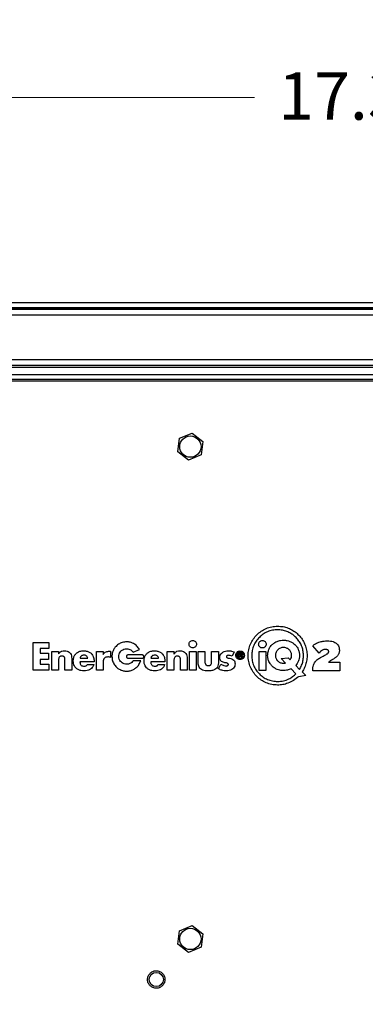
# Model space of a CAD drawing. Units: inches. Extents: x 0 to 21.8, y 0 to 16.9.
# Drawn here: x 8.8 to 9.7, y 11.4 to 14 of the extents above; entities that cross this region are included whole.
import ezdxf

# ---------------------------------------------------------------- set-up
doc = ezdxf.new("R2010")
doc.units = ezdxf.units.IN
doc.header["$MEASUREMENT"] = 0
doc.styles.add('SLDTEXTSTYLE0', font='GOTHIC.TTF', dxfattribs={"width": 0.913})
doc.dimstyles.new('SLDDIMSTYLE0', dxfattribs={"dimtxt": 0.125, "dimasz": 0.13, "dimexe": 0, "dimexo": 0.0625, "dimgap": 0.03125, "dimtad": 0, "dimtih": 1, "dimtoh": 1, "dimlfac": 5, "dimrnd": 1e-09, "dimzin": 12, "dimdsep": 46, "dimtxsty": 'SLDTEXTSTYLE0', "dimsah": 1, "dimcen": 0.09, "dimadec": 0, "dimazin": 3, "dimtfac": 1, "dimtofl": 0, "dimtmove": 0, "dimatfit": 3, "dimfxl": 1, "dimfrac": 2, "dimtolj": 1, "dimtzin": 12, "dimarcsym": 0})
doc.dimstyles.new('SLDDIMSTYLE2', dxfattribs={"dimtxt": 0.125, "dimasz": 0.13, "dimexe": 0, "dimexo": 0.0625, "dimgap": 0.03125, "dimtad": 0, "dimtih": 1, "dimtoh": 1, "dimdec": 3, "dimlfac": 5, "dimrnd": 1e-09, "dimzin": 4, "dimdsep": 46, "dimtxsty": 'SLDTEXTSTYLE0', "dimblk1": 'NONE', "dimblk2": 'NONE', "dimsah": 1, "dimcen": 0, "dimadec": 0, "dimazin": 1, "dimtfac": 1, "dimtdec": 3, "dimtofl": 0, "dimtmove": 0, "dimatfit": 3, "dimldrblk": 'NONE', "dimfxl": 1, "dimfrac": 2, "dimtolj": 1, "dimtzin": 12, "dimarcsym": 0})

# ---------------------------------------------------------------- blocks, each defined once
blk = doc.blocks.new('_D')
at = {"color": 7, "linetype": 'Continuous', "lineweight": 0}
for p, q in [((7.9353, 12.3576), (7.9353, 14.3092)), ((11.5977, 12.3576), (11.5977, 14.3092)), ((7.9353, 14.1842), (9.1437, 14.1842)), ((11.5977, 14.1842), (10.262, 14.1842))]:
    blk.add_line(p, q, dxfattribs=at)
at = {"color": 7, "linetype": 'Continuous', "lineweight": 18}
for points in [[(7.9353, 14.1842), (8.0653, 14.1642), (8.0653, 14.2042)], [(11.5977, 14.1842), (11.4677, 14.2042), (11.4677, 14.1642)]]:
    blk.add_solid(points, dxfattribs=at)
at = {"color": 7, "linetype": 'Continuous', "lineweight": 18, "char_height": 0.125, "attachment_point": 1, "style": 'SLDTEXTSTYLE0'}
for s, insert in [('18.31', (9.2062, 14.2508)), (' (MTG.)', (9.6201, 14.2508))]:
    blk.add_mtext(s, dxfattribs=dict(at, insert=insert))
blk = doc.blocks.new('_D_1')
at = {"color": 7, "linetype": 'Continuous', "lineweight": 0}
for p, q in [((7.829, 13.2306), (7.829, 14.694)), ((11.704, 13.2306), (11.704, 14.694)), ((7.829, 14.569), (9.4334, 14.569)), ((11.704, 14.569), (9.9723, 14.569))]:
    blk.add_line(p, q, dxfattribs=at)
at = {"color": 7, "linetype": 'Continuous', "lineweight": 18}
for points in [[(7.829, 14.569), (7.959, 14.549), (7.959, 14.589)], [(11.704, 14.569), (11.574, 14.589), (11.574, 14.549)]]:
    blk.add_solid(points, dxfattribs=at)
at = {"color": 7, "linetype": 'Continuous', "lineweight": 18, "insert": (9.4959, 14.6355), "char_height": 0.125, "attachment_point": 1, "style": 'SLDTEXTSTYLE0'}
blk.add_mtext('19.38', dxfattribs=at)
blk = doc.blocks.new('_D_2')
at = {"color": 7, "linetype": 'Continuous', "lineweight": 0}
for p, q in [((8.028, 13.1699), (8.028, 13.8963)), ((11.505, 13.2149), (11.505, 13.8963)), ((8.028, 13.7713), (9.4333, 13.7713)), ((11.505, 13.7713), (9.9722, 13.7713))]:
    blk.add_line(p, q, dxfattribs=at)
at = {"color": 7, "linetype": 'Continuous', "lineweight": 18}
for points in [[(8.028, 13.7713), (8.158, 13.7513), (8.158, 13.7913)], [(11.505, 13.7713), (11.375, 13.7913), (11.375, 13.7513)]]:
    blk.add_solid(points, dxfattribs=at)
at = {"color": 7, "linetype": 'Continuous', "lineweight": 18, "insert": (9.4958, 13.8378), "char_height": 0.125, "attachment_point": 1, "style": 'SLDTEXTSTYLE0'}
blk.add_mtext('17.39', dxfattribs=at)
blk = doc.blocks.new('_D_5')
at = {"color": 7, "linetype": 'Continuous', "lineweight": 0}
blk.add_line((11.8565, 12.5941), (12.1065, 12.5941), dxfattribs=at)
at = {"color": 7, "linetype": 'Continuous', "lineweight": 18, "char_height": 0.125, "attachment_point": 1, "style": 'SLDTEXTSTYLE0'}
for s, insert in [('2x', (12.169, 12.6625)), ('%%c', (12.3414, 12.6606)), ('.750', (12.5208, 12.6606))]:
    blk.add_mtext(s, dxfattribs=dict(at, insert=insert))
blk = doc.blocks.new('_None')

msp = doc.modelspace()

# ---------------------------------------------------------------- linework, layer by layer
at = {"color": 7, "linetype": 'Continuous', "lineweight": 25}
for p, q in [((8.04393, 13.21237), (11.48901, 13.21237)), ((8.11837, 13.23037), (11.41837, 13.23037)), ((11.41837, 13.21572), (8.11837, 13.21572)), ((11.41837, 13.21239), (8.11837, 13.21239)), ((11.49301, 13.19641), (8.03993, 13.19641)), ((8.18797, 13.07941), (11.34497, 13.07941)), ((11.34497, 13.06345), (8.18797, 13.06345)), ((8.40697, 13.05945), (11.23497, 13.05945)), ((11.28099, 13.03893), (8.22895, 13.03893)), ((11.28099, 13.02697), (8.22895, 13.02697)), ((8.20895, 13.02297), (11.28099, 13.02297)), ((9.23087, 12.83573), (9.23556, 12.87145)), ((9.23556, 12.87145), (9.26883, 12.88525)), ((9.26883, 12.88525), (9.29742, 12.86333)), ((9.29742, 12.86333), (9.29274, 12.82761)), ((9.25946, 12.81381), (9.23087, 12.83573)), ((9.29274, 12.82761), (9.25946, 12.81381)), ((8.84895, 12.33223), (8.89074, 12.33223)), ((8.84895, 12.25893), (8.84895, 12.33223)), ((8.89074, 12.33223), (8.89074, 12.3161)), ((9.60405, 12.30446), (9.58768, 12.32371)), ((8.86803, 12.3161), (8.86803, 12.30384)), ((8.89074, 12.3161), (8.86803, 12.3161)), ((8.86803, 12.30384), (8.88956, 12.30384)), ((8.88956, 12.30384), (8.88956, 12.2877)), ((8.89824, 12.3088), (8.91596, 12.3088)), ((8.89824, 12.25893), (8.89824, 12.3088)), ((8.91596, 12.3088), (8.91596, 12.30238)), ((8.91596, 12.30238), (8.91616, 12.30238)), ((9.01623, 12.3088), (9.03396, 12.3088)), ((9.01623, 12.25893), (9.01623, 12.3088)), ((9.03396, 12.3088), (9.03396, 12.30064)), ((9.03396, 12.30064), (9.03415, 12.30064)), ((9.05033, 12.30948), (9.05373, 12.30948)), ((9.05373, 12.30948), (9.05373, 12.29248)), ((9.10043, 12.30045), (9.13608, 12.30045)), ((9.11293, 12.30677), (9.13, 12.31378)), ((9.20305, 12.3088), (9.22078, 12.3088)), ((9.20305, 12.25893), (9.20305, 12.3088)), ((9.22078, 12.3088), (9.22078, 12.30238)), ((9.22078, 12.30238), (9.22097, 12.30238)), ((9.2616, 12.25893), (9.2616, 12.3088)), ((9.2616, 12.3088), (9.27933, 12.3088)), ((9.27933, 12.3088), (9.27933, 12.25893)), ((9.28489, 12.3088), (9.30262, 12.3088)), ((9.28489, 12.27877), (9.28489, 12.3088)), ((9.30262, 12.3088), (9.30262, 12.28217)), ((9.32035, 12.3088), (9.33808, 12.3088)), ((9.32035, 12.28217), (9.32035, 12.3088)), ((9.33808, 12.3088), (9.33808, 12.27877)), ((9.38015, 12.30759), (9.37441, 12.29622)), ((9.39077, 12.30471), (9.39655, 12.30471)), ((9.39077, 12.29283), (9.39077, 12.30471)), ((9.39343, 12.30263), (9.39343, 12.29964)), ((9.396, 12.30263), (9.39343, 12.30263)), ((9.39343, 12.29964), (9.39662, 12.29964)), ((9.39343, 12.29784), (9.39343, 12.29283)), ((9.39529, 12.29784), (9.39343, 12.29784)), ((9.39794, 12.29283), (9.39529, 12.29784)), ((9.39794, 12.29784), (9.40083, 12.29283)), ((9.44544, 12.25863), (9.44544, 12.30863)), ((9.44544, 12.30863), (9.46321, 12.30863)), ((9.46321, 12.30863), (9.46321, 12.25863)), ((8.86803, 12.2877), (8.86803, 12.27507)), ((8.88956, 12.2877), (8.86803, 12.2877)), ((8.86803, 12.27507), (8.89074, 12.27507)), ((8.89074, 12.27507), (8.89074, 12.25893)), ((8.91596, 12.2848), (8.91596, 12.25893)), ((8.93322, 12.25893), (8.93322, 12.28323)), ((8.95094, 12.28975), (8.95094, 12.25893)), ((9.01008, 12.2809), (8.97277, 12.2809)), ((8.97306, 12.29111), (8.99362, 12.29111)), ((8.99236, 12.2744), (9.0094, 12.2744)), ((9.01008, 12.28275), (9.01008, 12.2809)), ((9.03396, 12.27906), (9.03396, 12.25893)), ((9.09604, 12.29453), (9.09604, 12.29607)), ((9.13608, 12.29014), (9.10043, 12.29014)), ((9.13299, 12.28398), (9.11303, 12.28398)), ((9.14047, 12.29607), (9.14047, 12.29453)), ((9.19692, 12.2809), (9.15959, 12.2809)), ((9.1599, 12.29111), (9.18044, 12.29111)), ((9.17917, 12.2744), (9.19623, 12.2744)), ((9.19692, 12.28275), (9.19692, 12.2809)), ((9.22078, 12.2848), (9.22078, 12.25893)), ((9.23803, 12.25893), (9.23803, 12.28323)), ((9.25576, 12.28975), (9.25576, 12.25893)), ((9.33864, 12.26264), (9.34486, 12.2751)), ((9.39343, 12.29283), (9.39077, 12.29283)), ((9.40083, 12.29283), (9.39794, 12.29283)), ((9.50395, 12.28989), (9.52256, 12.2922)), ((9.51522, 12.27802), (9.50395, 12.28989)), ((9.52256, 12.2922), (9.52779, 12.28667)), ((9.54207, 12.27179), (9.55224, 12.26149)), ((9.62891, 12.28057), (9.65895, 12.28057)), ((9.65895, 12.28057), (9.65895, 12.25735)), ((8.89074, 12.25893), (8.84895, 12.25893)), ((8.91596, 12.25893), (8.89824, 12.25893)), ((8.95094, 12.25893), (8.93322, 12.25893)), ((9.03396, 12.25893), (9.01623, 12.25893)), ((9.22078, 12.25893), (9.20305, 12.25893)), ((9.25576, 12.25893), (9.23803, 12.25893)), ((9.27933, 12.25893), (9.2616, 12.25893)), ((9.46321, 12.25863), (9.44544, 12.25863)), ((9.54288, 12.2497), (9.5299, 12.26263)), ((9.55909, 12.25456), (9.56873, 12.24481)), ((9.65895, 12.25735), (9.58698, 12.25735)), ((9.55063, 12.24199), (9.54963, 12.24299)), ((9.56873, 12.24481), (9.55063, 12.24199)), ((9.23087, 11.53573), (9.23556, 11.57145)), ((9.23556, 11.57145), (9.26883, 11.58525)), ((9.26883, 11.58525), (9.29742, 11.56333)), ((9.29742, 11.56333), (9.29274, 11.52761)), ((9.25946, 11.51381), (9.23087, 11.53573)), ((9.29274, 11.52761), (9.25946, 11.51381))]:
    msp.add_line(p, q, dxfattribs=at)
for centre, radius in [((9.26415, 12.84953), 0.0281), ((9.26415, 11.54953), 0.0281), ((9.17415, 11.44253), 0.0189)]:
    msp.add_circle(centre, radius, dxfattribs=at)
for points, knots in [([(9.49442, 12.21994), (9.48917, 12.22024), (9.47881, 12.22084), (9.46406, 12.22561), (9.45073, 12.23281), (9.43912, 12.24241), (9.42953, 12.25402), (9.42228, 12.26735), (9.41769, 12.28211), (9.41613, 12.29772), (9.41769, 12.31333), (9.42228, 12.32808), (9.42953, 12.34141), (9.43912, 12.35301), (9.45073, 12.36261), (9.46406, 12.36982), (9.47881, 12.37458), (9.48917, 12.37518), (9.49442, 12.37548)], [0, 0, 0, 0, 0.0645081, 0.1271508, 0.1887906, 0.2500053, 0.3112212, 0.3728644, 0.435512, 0.5000252, 0.5645249, 0.6271607, 0.6887943, 0.7500031, 0.8112131, 0.8728503, 0.935492, 1, 1, 1, 1]), ([(9.49442, 12.37548), (9.49923, 12.37523), (9.50873, 12.37473), (9.52234, 12.37072), (9.53482, 12.36463), (9.54592, 12.35647), (9.55542, 12.34654), (9.56308, 12.33507), (9.56866, 12.32228), (9.5719, 12.30843), (9.57255, 12.29406), (9.57054, 12.27988), (9.5662, 12.26645), (9.56145, 12.25851), (9.55909, 12.25456)], [0, 0, 0, 0, 0.0859675, 0.1695621, 0.2517899, 0.333347, 0.4147373, 0.4964114, 0.5789094, 0.6629959, 0.7495352, 0.8348032, 0.9179856, 1, 1, 1, 1]), ([(9.49442, 12.36596), (9.48981, 12.3657), (9.48072, 12.36517), (9.46778, 12.36099), (9.45608, 12.35467), (9.44589, 12.34625), (9.43748, 12.33606), (9.43111, 12.32436), (9.42708, 12.31142), (9.42571, 12.29772), (9.42708, 12.28402), (9.43111, 12.27107), (9.43748, 12.25937), (9.44589, 12.24918), (9.45608, 12.24076), (9.46778, 12.23443), (9.48072, 12.23025), (9.48981, 12.22973), (9.49442, 12.22946)], [0, 0, 0, 0, 0.0645075, 0.1271486, 0.1887846, 0.2499933, 0.3112009, 0.372834, 0.4354706, 0.4999728, 0.5644864, 0.6271345, 0.6887783, 0.7499947, 0.8112098, 0.8728497, 0.9354923, 1, 1, 1, 1]), ([(9.55224, 12.26149), (9.55419, 12.26497), (9.55811, 12.27198), (9.56158, 12.28373), (9.56303, 12.29605), (9.5622, 12.30848), (9.55918, 12.32039), (9.55418, 12.33136), (9.54743, 12.3412), (9.53911, 12.3497), (9.52944, 12.35668), (9.51861, 12.36189), (9.50681, 12.36532), (9.49859, 12.36575), (9.49442, 12.36596)], [0, 0, 0, 0, 0.0821261, 0.1655189, 0.2511178, 0.3374293, 0.4212877, 0.5036622, 0.5852732, 0.6666353, 0.7481865, 0.8304236, 0.9140328, 1, 1, 1, 1]), ([(9.09592, 12.33409), (9.09204, 12.33375), (9.08439, 12.3331), (9.07405, 12.32795), (9.06624, 12.32097), (9.06097, 12.31289), (9.05773, 12.30442), (9.05732, 12.29838), (9.05712, 12.29531)], [0, 0, 0, 0, 0.1911754, 0.375826, 0.5583903, 0.7025035, 0.8488463, 1, 1, 1, 1]), ([(9.13, 12.31378), (9.12789, 12.31699), (9.12366, 12.32342), (9.11474, 12.32969), (9.10532, 12.33343), (9.09909, 12.33387), (9.09592, 12.33409)], [0, 0, 0, 0, 0.27558995, 0.55147454, 0.77207569, 1, 1, 1, 1]), ([(9.26054, 12.32795), (9.26069, 12.32927), (9.261, 12.33187), (9.2633, 12.33513), (9.26655, 12.33734), (9.27047, 12.33814), (9.2744, 12.33734), (9.27764, 12.33513), (9.27995, 12.33187), (9.28025, 12.32927), (9.28041, 12.32795)], [0, 0, 0, 0, 0.1268168, 0.249865, 0.3729896, 0.5000078, 0.6269961, 0.7501235, 0.8731812, 1, 1, 1, 1]), ([(9.28041, 12.32795), (9.28025, 12.32664), (9.27995, 12.32404), (9.27764, 12.32078), (9.2744, 12.31857), (9.27047, 12.31777), (9.26655, 12.31857), (9.26331, 12.32078), (9.261, 12.32404), (9.26069, 12.32664), (9.26054, 12.32795)], [0, 0, 0, 0, 0.1267804, 0.2498348, 0.3729796, 0.4999922, 0.6270348, 0.7501767, 0.8732216, 1, 1, 1, 1]), ([(9.44437, 12.32784), (9.44452, 12.32916), (9.44483, 12.33176), (9.44714, 12.33503), (9.4504, 12.33725), (9.45433, 12.33805), (9.45826, 12.33725), (9.46152, 12.33503), (9.46383, 12.33176), (9.46414, 12.32916), (9.46429, 12.32784)], [0, 0, 0, 0, 0.1268168, 0.249865, 0.3729896, 0.5000078, 0.6269961, 0.7501235, 0.8731812, 1, 1, 1, 1]), ([(9.46429, 12.32784), (9.46414, 12.32652), (9.46383, 12.32391), (9.46152, 12.32064), (9.45826, 12.31842), (9.45433, 12.31762), (9.4504, 12.31842), (9.44714, 12.32064), (9.44483, 12.32391), (9.44452, 12.32652), (9.44437, 12.32784)], [0, 0, 0, 0, 0.1267804, 0.2498348, 0.3729796, 0.4999922, 0.6270348, 0.7501767, 0.8732216, 1, 1, 1, 1]), ([(9.47117, 12.31407), (9.47245, 12.31669), (9.47474, 12.32135), (9.47827, 12.32514), (9.47982, 12.32679)], [0, 0, 0, 0, 0.5622931, 1, 1, 1, 1]), ([(9.47982, 12.32679), (9.48203, 12.32871), (9.48603, 12.33218), (9.49087, 12.33433), (9.49304, 12.33529)], [0, 0, 0, 0, 0.5509641, 1, 1, 1, 1]), ([(9.49304, 12.33529), (9.49605, 12.33628), (9.50156, 12.33808), (9.50736, 12.33827), (9.50999, 12.33836)], [0, 0, 0, 0, 0.5454354, 1, 1, 1, 1]), ([(9.50999, 12.33836), (9.51329, 12.33821), (9.51907, 12.33796), (9.52454, 12.33609), (9.52688, 12.33529)], [0, 0, 0, 0, 0.5713336, 1, 1, 1, 1]), ([(9.52688, 12.33529), (9.52964, 12.33404), (9.5345, 12.33184), (9.53849, 12.32832), (9.54021, 12.32679)], [0, 0, 0, 0, 0.567917, 1, 1, 1, 1]), ([(9.54021, 12.32679), (9.54217, 12.32466), (9.54568, 12.32083), (9.54792, 12.31615), (9.54891, 12.31407)], [0, 0, 0, 0, 0.5570951, 1, 1, 1, 1]), ([(9.58768, 12.32371), (9.58876, 12.32478), (9.5908, 12.32678), (9.59323, 12.32827), (9.59436, 12.32897)], [0, 0, 0, 0, 0.5343105, 1, 1, 1, 1]), ([(9.59436, 12.32897), (9.59596, 12.32983), (9.59889, 12.33141), (9.60202, 12.33255), (9.60344, 12.33306)], [0, 0, 0, 0, 0.5468597, 1, 1, 1, 1]), ([(9.60344, 12.33306), (9.60535, 12.33366), (9.60883, 12.33476), (9.61241, 12.33543), (9.61403, 12.33573)], [0, 0, 0, 0, 0.5505005, 1, 1, 1, 1]), ([(9.61403, 12.33573), (9.61614, 12.33603), (9.61994, 12.33658), (9.62379, 12.33665), (9.62549, 12.33668)], [0, 0, 0, 0, 0.55605701, 1, 1, 1, 1]), ([(9.62549, 12.33668), (9.62823, 12.33659), (9.63335, 12.33641), (9.64167, 12.33483), (9.64653, 12.33189), (9.64932, 12.3302)], [0, 0, 0, 0, 0.3274348, 0.6134688, 1, 1, 1, 1]), ([(9.64932, 12.3302), (9.6507, 12.32892), (9.65344, 12.32639), (9.65677, 12.32024), (9.65718, 12.31525), (9.65744, 12.3121)], [0, 0, 0, 0, 0.2743125, 0.5432377, 1, 1, 1, 1]), ([(8.91616, 12.30238), (8.9173, 12.30386), (8.91944, 12.30664), (8.92493, 12.30997), (8.92937, 12.31027), (8.93214, 12.31046)], [0, 0, 0, 0, 0.2971153, 0.5610845, 1, 1, 1, 1]), ([(8.93214, 12.31046), (8.9344, 12.31032), (8.93857, 12.31008), (8.94407, 12.30752), (8.94815, 12.30316), (8.95059, 12.29698), (8.95082, 12.29226), (8.95094, 12.28975)], [0, 0, 0, 0, 0.2121871, 0.3902525, 0.5565237, 0.7635963, 1, 1, 1, 1]), ([(8.95504, 12.28381), (8.95524, 12.28672), (8.95561, 12.29224), (8.95906, 12.29966), (8.96474, 12.30563), (8.97291, 12.30975), (8.97933, 12.31021), (8.9827, 12.31046)], [0, 0, 0, 0, 0.20114488, 0.38207393, 0.55564205, 0.76677649, 1, 1, 1, 1]), ([(8.98359, 12.29898), (8.98221, 12.29887), (8.97953, 12.29866), (8.97623, 12.29681), (8.97398, 12.29419), (8.97338, 12.29216), (8.97306, 12.29111)], [0, 0, 0, 0, 0.2899387, 0.5599042, 0.7717111, 1, 1, 1, 1]), ([(8.9827, 12.31046), (8.98571, 12.31027), (8.99138, 12.30993), (8.99905, 12.30665), (9.00522, 12.30106), (9.00941, 12.29277), (9.00985, 12.28623), (9.01008, 12.28275)], [0, 0, 0, 0, 0.2046349, 0.3854247, 0.5561462, 0.7643161, 1, 1, 1, 1]), ([(8.99362, 12.29111), (8.99322, 12.29236), (8.99245, 12.29484), (8.98969, 12.29731), (8.98667, 12.29873), (8.98463, 12.29889), (8.98359, 12.29898)], [0, 0, 0, 0, 0.2818997, 0.5565476, 0.7757825, 1, 1, 1, 1]), ([(9.03415, 12.30064), (9.03519, 12.30218), (9.03721, 12.30517), (9.04281, 12.30877), (9.04745, 12.30921), (9.05033, 12.30948)], [0, 0, 0, 0, 0.286565, 0.5570181, 1, 1, 1, 1]), ([(9.07536, 12.29531), (9.07554, 12.29737), (9.07589, 12.30141), (9.07862, 12.30689), (9.08285, 12.31156), (9.08876, 12.31511), (9.09351, 12.3156), (9.09592, 12.31584)], [0, 0, 0, 0, 0.1912098, 0.3760558, 0.558967, 0.7757003, 1, 1, 1, 1]), ([(9.09592, 12.31584), (9.09785, 12.31568), (9.10163, 12.31536), (9.10789, 12.3126), (9.11102, 12.30897), (9.11293, 12.30677)], [0, 0, 0, 0, 0.2887962, 0.5680296, 1, 1, 1, 1]), ([(9.09604, 12.29607), (9.09612, 12.29672), (9.09629, 12.29801), (9.09746, 12.29943), (9.09889, 12.3003), (9.09991, 12.3004), (9.10043, 12.30045)], [0, 0, 0, 0, 0.2837048, 0.5579166, 0.7750255, 1, 1, 1, 1]), ([(9.13608, 12.30045), (9.13673, 12.30037), (9.13802, 12.3002), (9.13945, 12.29903), (9.14031, 12.2976), (9.14041, 12.29658), (9.14047, 12.29607)], [0, 0, 0, 0, 0.28370478, 0.55791663, 0.77502554, 1, 1, 1, 1]), ([(9.14187, 12.28381), (9.14207, 12.28672), (9.14245, 12.29224), (9.1459, 12.29966), (9.15158, 12.30563), (9.15974, 12.30975), (9.16617, 12.31021), (9.16954, 12.31046)], [0, 0, 0, 0, 0.2011449, 0.3820739, 0.5556421, 0.7667765, 1, 1, 1, 1]), ([(9.1704, 12.29898), (9.16902, 12.29887), (9.16634, 12.29866), (9.16305, 12.29681), (9.1608, 12.29418), (9.16021, 12.29216), (9.1599, 12.29111)], [0, 0, 0, 0, 0.2898322, 0.5597151, 0.7715486, 1, 1, 1, 1]), ([(9.16954, 12.31046), (9.17255, 12.31027), (9.17822, 12.30993), (9.18588, 12.30665), (9.19206, 12.30106), (9.19624, 12.29277), (9.19668, 12.28623), (9.19692, 12.28275)], [0, 0, 0, 0, 0.2046377, 0.3854256, 0.5561442, 0.7643134, 1, 1, 1, 1]), ([(9.18044, 12.29111), (9.18005, 12.29236), (9.17927, 12.29484), (9.17652, 12.29731), (9.17349, 12.29873), (9.17144, 12.29889), (9.1704, 12.29898)], [0, 0, 0, 0, 0.2816684, 0.5559947, 0.7752119, 1, 1, 1, 1]), ([(9.22097, 12.30238), (9.22211, 12.30386), (9.22425, 12.30664), (9.22974, 12.30997), (9.23418, 12.31027), (9.23696, 12.31046)], [0, 0, 0, 0, 0.2969896, 0.5608975, 1, 1, 1, 1]), ([(9.23696, 12.31046), (9.23922, 12.31032), (9.24338, 12.31008), (9.24889, 12.30752), (9.25297, 12.30316), (9.25541, 12.29698), (9.25564, 12.29226), (9.25576, 12.28975)], [0, 0, 0, 0, 0.2121041, 0.3901649, 0.5564685, 0.7635769, 1, 1, 1, 1]), ([(9.34193, 12.29245), (9.34209, 12.29456), (9.34238, 12.29856), (9.34556, 12.30369), (9.35036, 12.30749), (9.35656, 12.30996), (9.36125, 12.31033), (9.36363, 12.31052)], [0, 0, 0, 0, 0.1981967, 0.3767611, 0.5545949, 0.7733189, 1, 1, 1, 1]), ([(9.36481, 12.29849), (9.36423, 12.29844), (9.36302, 12.29834), (9.36129, 12.29777), (9.36001, 12.2969), (9.3594, 12.29587), (9.35935, 12.29528), (9.35933, 12.29499)], [0, 0, 0, 0, 0.2429431, 0.5092031, 0.7578041, 0.8757914, 1, 1, 1, 1]), ([(9.36363, 12.31052), (9.36681, 12.31045), (9.37248, 12.31033), (9.37781, 12.30842), (9.38015, 12.30759)], [0, 0, 0, 0, 0.5602493, 1, 1, 1, 1]), ([(9.37441, 12.29622), (9.37267, 12.29694), (9.36959, 12.29822), (9.36626, 12.29841), (9.36481, 12.29849)], [0, 0, 0, 0, 0.5643219, 1, 1, 1, 1]), ([(9.38389, 12.29862), (9.38406, 12.30016), (9.3844, 12.30317), (9.38703, 12.30696), (9.39079, 12.30951), (9.39533, 12.31041), (9.39988, 12.30951), (9.40364, 12.30696), (9.40628, 12.30317), (9.40662, 12.30016), (9.40679, 12.29862)], [0, 0, 0, 0, 0.1275928, 0.2500344, 0.372394, 0.4999574, 0.6273919, 0.7498427, 0.8723879, 1, 1, 1, 1]), ([(9.40679, 12.29862), (9.40662, 12.2971), (9.40627, 12.2941), (9.40363, 12.29033), (9.39988, 12.28779), (9.39533, 12.28689), (9.39079, 12.28779), (9.38704, 12.29033), (9.38441, 12.29411), (9.38406, 12.2971), (9.38389, 12.29862)], [0, 0, 0, 0, 0.1270774, 0.2495739, 0.3722645, 0.5000429, 0.6279506, 0.7505499, 0.872942, 1, 1, 1, 1]), ([(9.40407, 12.29862), (9.40394, 12.29983), (9.4037, 12.30216), (9.4017, 12.30509), (9.3988, 12.30698), (9.39533, 12.3076), (9.39185, 12.30699), (9.38894, 12.3051), (9.38696, 12.30216), (9.38673, 12.29983), (9.38661, 12.29862)], [0, 0, 0, 0, 0.130829, 0.2520398, 0.3724217, 0.4997061, 0.6280903, 0.7483707, 0.8692399, 1, 1, 1, 1]), ([(9.38661, 12.29862), (9.38673, 12.29743), (9.38696, 12.29512), (9.38895, 12.2922), (9.39185, 12.29032), (9.39533, 12.28971), (9.3988, 12.29033), (9.4017, 12.29221), (9.4037, 12.29511), (9.40394, 12.29743), (9.40407, 12.29862)], [0, 0, 0, 0, 0.1300809, 0.25083226, 0.37140831, 0.50029388, 0.6280751, 0.74875329, 0.86984932, 1, 1, 1, 1]), ([(9.3987, 12.30142), (9.39869, 12.30156), (9.39867, 12.30181), (9.39845, 12.30214), (9.39815, 12.30235), (9.39734, 12.30264), (9.39661, 12.30263), (9.396, 12.30263)], [0, 0, 0, 0, 0.1223872, 0.2297871, 0.3389016, 0.4580747, 1, 1, 1, 1]), ([(9.39655, 12.30471), (9.39725, 12.3047), (9.3985, 12.30468), (9.40003, 12.30413), (9.40079, 12.3032), (9.40113, 12.30222), (9.40116, 12.30149), (9.40118, 12.30108)], [0, 0, 0, 0, 0.3059107, 0.5525994, 0.6777045, 0.8209497, 1, 1, 1, 1]), ([(9.39662, 12.29964), (9.39684, 12.29964), (9.39726, 12.29965), (9.39784, 12.29977), (9.39827, 12.30002), (9.39854, 12.3004), (9.39868, 12.30087), (9.39869, 12.30122), (9.3987, 12.30142)], [0, 0, 0, 0, 0.2128681, 0.3910756, 0.5465002, 0.6710307, 0.8169529, 1, 1, 1, 1]), ([(9.40118, 12.30108), (9.40116, 12.30071), (9.40113, 12.30003), (9.40078, 12.29913), (9.40012, 12.29842), (9.39914, 12.29798), (9.39836, 12.29789), (9.39794, 12.29784)], [0, 0, 0, 0, 0.2126907, 0.3889628, 0.5510738, 0.7555725, 1, 1, 1, 1]), ([(9.46805, 12.29833), (9.46821, 12.3014), (9.46848, 12.30681), (9.47036, 12.31188), (9.47117, 12.31407)], [0, 0, 0, 0, 0.5674114, 1, 1, 1, 1]), ([(9.47117, 12.2826), (9.47017, 12.28541), (9.46835, 12.29051), (9.46815, 12.29591), (9.46805, 12.29833)], [0, 0, 0, 0, 0.5513648, 1, 1, 1, 1]), ([(9.49038, 12.30668), (9.48983, 12.3052), (9.48883, 12.3025), (9.48872, 12.29963), (9.48867, 12.29833)], [0, 0, 0, 0, 0.5494844, 1, 1, 1, 1]), ([(9.48867, 12.29833), (9.48875, 12.2967), (9.4889, 12.29382), (9.48993, 12.29114), (9.49038, 12.28999)], [0, 0, 0, 0, 0.5692684, 1, 1, 1, 1]), ([(9.495, 12.31332), (9.49398, 12.31221), (9.49212, 12.31021), (9.49092, 12.30777), (9.49038, 12.30668)], [0, 0, 0, 0, 0.5555132, 1, 1, 1, 1]), ([(9.50179, 12.31769), (9.5004, 12.31705), (9.49793, 12.31591), (9.49589, 12.3141), (9.495, 12.31332)], [0, 0, 0, 0, 0.5632142, 1, 1, 1, 1]), ([(9.50999, 12.31925), (9.5084, 12.31917), (9.5056, 12.31903), (9.50295, 12.3181), (9.50179, 12.31769)], [0, 0, 0, 0, 0.5640609, 1, 1, 1, 1]), ([(9.51818, 12.31769), (9.51671, 12.31819), (9.51404, 12.31909), (9.51124, 12.3192), (9.50999, 12.31925)], [0, 0, 0, 0, 0.5550084, 1, 1, 1, 1]), ([(9.52502, 12.31332), (9.52386, 12.31431), (9.52178, 12.31608), (9.51929, 12.3172), (9.51818, 12.31769)], [0, 0, 0, 0, 0.5568784, 1, 1, 1, 1]), ([(9.5297, 12.30668), (9.529, 12.30805), (9.52775, 12.31049), (9.52585, 12.31246), (9.52502, 12.31332)], [0, 0, 0, 0, 0.5623951, 1, 1, 1, 1]), ([(9.52779, 12.28667), (9.52895, 12.28866), (9.53107, 12.29228), (9.5313, 12.29645), (9.53141, 12.29833)], [0, 0, 0, 0, 0.5493282, 1, 1, 1, 1]), ([(9.53141, 12.29833), (9.53133, 12.29997), (9.53118, 12.30285), (9.53015, 12.30553), (9.5297, 12.30668)], [0, 0, 0, 0, 0.56921, 1, 1, 1, 1]), ([(9.54891, 12.31407), (9.54991, 12.31126), (9.55172, 12.30616), (9.55193, 12.30076), (9.55202, 12.29833)], [0, 0, 0, 0, 0.5513547, 1, 1, 1, 1]), ([(9.55202, 12.29833), (9.5519, 12.29549), (9.55169, 12.29051), (9.55013, 12.28578), (9.54946, 12.28375)], [0, 0, 0, 0, 0.5702045, 1, 1, 1, 1]), ([(9.61245, 12.31197), (9.61086, 12.31086), (9.60775, 12.30871), (9.60526, 12.30585), (9.60405, 12.30446)], [0, 0, 0, 0, 0.5123728, 1, 1, 1, 1]), ([(9.60761, 12.29258), (9.61004, 12.29389), (9.61394, 12.29599), (9.61782, 12.29812), (9.61928, 12.29893)], [0, 0, 0, 0, 0.6237964, 1, 1, 1, 1]), ([(9.62099, 12.31429), (9.61932, 12.31416), (9.61632, 12.31394), (9.61364, 12.31257), (9.61245, 12.31197)], [0, 0, 0, 0, 0.555022, 1, 1, 1, 1]), ([(9.61928, 12.29893), (9.62068, 12.29971), (9.62288, 12.30094), (9.625, 12.30232), (9.62577, 12.30282)], [0, 0, 0, 0, 0.6332427, 1, 1, 1, 1]), ([(9.627, 12.31265), (9.62603, 12.31317), (9.62415, 12.31419), (9.62202, 12.31426), (9.62099, 12.31429)], [0, 0, 0, 0, 0.5148677, 1, 1, 1, 1]), ([(9.62577, 12.30282), (9.62646, 12.30329), (9.62751, 12.30401), (9.6283, 12.30501), (9.62857, 12.30535)], [0, 0, 0, 0, 0.65480046, 1, 1, 1, 1]), ([(9.62919, 12.3076), (9.62916, 12.30819), (9.6291, 12.30931), (9.62851, 12.31117), (9.62756, 12.3121), (9.627, 12.31265)], [0, 0, 0, 0, 0.3128717, 0.5906441, 1, 1, 1, 1]), ([(9.62857, 12.30535), (9.62877, 12.30574), (9.62912, 12.30646), (9.62917, 12.30725), (9.62919, 12.3076)], [0, 0, 0, 0, 0.5543428, 1, 1, 1, 1]), ([(9.65341, 12.29866), (9.65268, 12.29768), (9.65136, 12.29592), (9.64971, 12.29446), (9.64897, 12.29381)], [0, 0, 0, 0, 0.5538054, 1, 1, 1, 1]), ([(9.65635, 12.3046), (9.65591, 12.30341), (9.65513, 12.30133), (9.65393, 12.29946), (9.65341, 12.29866)], [0, 0, 0, 0, 0.5678381, 1, 1, 1, 1]), ([(9.65744, 12.3121), (9.6574, 12.31061), (9.65732, 12.30806), (9.65663, 12.30561), (9.65635, 12.3046)], [0, 0, 0, 0, 0.58481477, 1, 1, 1, 1]), ([(8.92523, 12.29636), (8.92403, 12.29628), (8.92184, 12.29613), (8.91904, 12.29453), (8.91714, 12.29197), (8.91611, 12.28862), (8.91601, 12.28611), (8.91596, 12.2848)], [0, 0, 0, 0, 0.2110154, 0.3863605, 0.5542795, 0.7662543, 1, 1, 1, 1]), ([(8.93322, 12.28323), (8.93324, 12.28458), (8.93329, 12.28738), (8.93289, 12.29091), (8.9317, 12.29352), (8.93019, 12.29514), (8.92794, 12.29621), (8.92619, 12.29631), (8.92523, 12.29636)], [0, 0, 0, 0, 0.2284135, 0.4728147, 0.5901037, 0.7074819, 0.8378923, 1, 1, 1, 1]), ([(8.98397, 12.25728), (8.98102, 12.25745), (8.97536, 12.25777), (8.96754, 12.2607), (8.96164, 12.26517), (8.95773, 12.27072), (8.95543, 12.27692), (8.95517, 12.28144), (8.95504, 12.28381)], [0, 0, 0, 0, 0.1999509, 0.3834789, 0.5572621, 0.6943486, 0.8393681, 1, 1, 1, 1]), ([(8.97277, 12.2809), (8.97284, 12.27966), (8.97295, 12.27736), (8.97415, 12.27423), (8.97634, 12.2717), (8.97974, 12.27005), (8.98242, 12.2699), (8.98388, 12.26982)], [0, 0, 0, 0, 0.2070819, 0.3857085, 0.55152044, 0.75674386, 1, 1, 1, 1]), ([(8.98388, 12.26982), (8.98487, 12.26986), (8.98676, 12.26995), (8.98921, 12.27095), (8.99109, 12.27248), (8.99192, 12.27374), (8.99236, 12.2744)], [0, 0, 0, 0, 0.2925159, 0.557085, 0.7674448, 1, 1, 1, 1]), ([(9.0094, 12.2744), (9.00873, 12.27235), (9.00742, 12.26839), (9.00334, 12.26363), (8.99797, 12.26004), (8.99137, 12.25771), (8.98646, 12.25742), (8.98397, 12.25728)], [0, 0, 0, 0, 0.1933797, 0.3750555, 0.5560096, 0.7748689, 1, 1, 1, 1]), ([(9.04623, 12.29412), (9.04498, 12.29407), (9.0427, 12.29396), (9.03962, 12.29288), (9.03729, 12.29112), (9.03533, 12.2883), (9.03412, 12.28416), (9.03401, 12.28083), (9.03396, 12.27906)], [0, 0, 0, 0, 0.1670636, 0.3063308, 0.4308751, 0.5534057, 0.7616812, 1, 1, 1, 1]), ([(9.05373, 12.29248), (9.05239, 12.29305), (9.04999, 12.29409), (9.04738, 12.29411), (9.04623, 12.29412)], [0, 0, 0, 0, 0.557637, 1, 1, 1, 1]), ([(9.05712, 12.29531), (9.05745, 12.29142), (9.05811, 12.28378), (9.06326, 12.27345), (9.07026, 12.26565), (9.07834, 12.26038), (9.08681, 12.25715), (9.09285, 12.25674), (9.09592, 12.25654)], [0, 0, 0, 0, 0.19113561, 0.37573177, 0.558286, 0.70242992, 0.84881938, 1, 1, 1, 1]), ([(9.09592, 12.27478), (9.09387, 12.27496), (9.08982, 12.27531), (9.08434, 12.27803), (9.07965, 12.28225), (9.07609, 12.28815), (9.07561, 12.2929), (9.07536, 12.29531)], [0, 0, 0, 0, 0.1912942, 0.3762448, 0.5591732, 0.7758002, 1, 1, 1, 1]), ([(9.09592, 12.25654), (9.09911, 12.25676), (9.10537, 12.2572), (9.11413, 12.26067), (9.12211, 12.26617), (9.12901, 12.27392), (9.13166, 12.28062), (9.13299, 12.28398)], [0, 0, 0, 0, 0.1934218, 0.3804751, 0.5646661, 0.781001, 1, 1, 1, 1]), ([(9.11303, 12.28398), (9.11188, 12.28251), (9.10958, 12.27957), (9.10511, 12.27675), (9.10049, 12.27507), (9.09746, 12.27488), (9.09592, 12.27478)], [0, 0, 0, 0, 0.2754173, 0.5514478, 0.7721809, 1, 1, 1, 1]), ([(9.10043, 12.29014), (9.09977, 12.29023), (9.09849, 12.29039), (9.09706, 12.29156), (9.0962, 12.293), (9.09609, 12.29401), (9.09604, 12.29453)], [0, 0, 0, 0, 0.2837048, 0.5579166, 0.7750255, 1, 1, 1, 1]), ([(9.14047, 12.29453), (9.14038, 12.29388), (9.14022, 12.29259), (9.13904, 12.29116), (9.13761, 12.2903), (9.1366, 12.29019), (9.13608, 12.29014)], [0, 0, 0, 0, 0.28370478, 0.55791663, 0.77502554, 1, 1, 1, 1]), ([(9.1708, 12.25728), (9.16784, 12.25745), (9.16218, 12.25777), (9.15437, 12.2607), (9.14847, 12.26517), (9.14457, 12.27072), (9.14226, 12.27693), (9.14201, 12.28144), (9.14187, 12.28381)], [0, 0, 0, 0, 0.2000224, 0.3835398, 0.55728, 0.694341, 0.8393556, 1, 1, 1, 1]), ([(9.15959, 12.2809), (9.15965, 12.27966), (9.15977, 12.27735), (9.16097, 12.27423), (9.16316, 12.2717), (9.16656, 12.27005), (9.16925, 12.2699), (9.1707, 12.26982)], [0, 0, 0, 0, 0.207016, 0.385617, 0.551453, 0.7567328, 1, 1, 1, 1]), ([(9.1707, 12.26982), (9.17169, 12.26986), (9.17358, 12.26995), (9.17603, 12.27095), (9.17791, 12.27248), (9.17874, 12.27374), (9.17917, 12.2744)], [0, 0, 0, 0, 0.29223, 0.5567837, 0.7672618, 1, 1, 1, 1]), ([(9.19623, 12.2744), (9.19555, 12.27235), (9.19425, 12.26839), (9.19017, 12.26363), (9.1848, 12.26004), (9.17819, 12.25771), (9.17329, 12.25742), (9.1708, 12.25728)], [0, 0, 0, 0, 0.1933646, 0.375005, 0.5559206, 0.774775, 1, 1, 1, 1]), ([(9.23003, 12.29636), (9.22884, 12.29628), (9.22665, 12.29613), (9.22384, 12.29453), (9.22195, 12.29197), (9.22092, 12.28862), (9.22083, 12.28611), (9.22078, 12.2848)], [0, 0, 0, 0, 0.211181, 0.386489, 0.5543161, 0.7662394, 1, 1, 1, 1]), ([(9.23803, 12.28323), (9.23805, 12.28458), (9.2381, 12.28738), (9.2377, 12.29091), (9.23651, 12.29352), (9.23501, 12.29514), (9.23275, 12.29621), (9.231, 12.29631), (9.23003, 12.29636)], [0, 0, 0, 0, 0.2283681, 0.4727003, 0.5899506, 0.7073124, 0.837765, 1, 1, 1, 1]), ([(9.31149, 12.25728), (9.30881, 12.25737), (9.30373, 12.25754), (9.29662, 12.25934), (9.29107, 12.26256), (9.28736, 12.26707), (9.28522, 12.27252), (9.28501, 12.27657), (9.28489, 12.27877)], [0, 0, 0, 0, 0.2053571, 0.3900829, 0.5584882, 0.6893648, 0.8319769, 1, 1, 1, 1]), ([(9.30262, 12.28217), (9.30266, 12.28055), (9.30273, 12.2776), (9.30421, 12.27408), (9.30645, 12.27231), (9.30878, 12.27149), (9.31052, 12.27141), (9.31149, 12.27137)], [0, 0, 0, 0, 0.3002919, 0.5486473, 0.6765881, 0.8217517, 1, 1, 1, 1]), ([(9.31149, 12.27137), (9.31241, 12.27141), (9.31408, 12.27148), (9.31633, 12.27223), (9.31803, 12.27346), (9.31943, 12.27547), (9.32026, 12.27847), (9.32032, 12.28087), (9.32035, 12.28217)], [0, 0, 0, 0, 0.1705113, 0.3104541, 0.4334382, 0.5534812, 0.7593463, 1, 1, 1, 1]), ([(9.33808, 12.27877), (9.33791, 12.27603), (9.33759, 12.27103), (9.33407, 12.26455), (9.32829, 12.26008), (9.32049, 12.25762), (9.31461, 12.2574), (9.31149, 12.25728)], [0, 0, 0, 0, 0.2087918, 0.3823035, 0.5481754, 0.7599344, 1, 1, 1, 1]), ([(9.35326, 12.27952), (9.35171, 12.27995), (9.34861, 12.28081), (9.34514, 12.28321), (9.34318, 12.28613), (9.34215, 12.28907), (9.34201, 12.29126), (9.34193, 12.29245)], [0, 0, 0, 0, 0.2564942, 0.5100873, 0.6513637, 0.8105001, 1, 1, 1, 1]), ([(9.34486, 12.2751), (9.34602, 12.2744), (9.34847, 12.27294), (9.35315, 12.27101), (9.3568, 12.27055), (9.35897, 12.27029)], [0, 0, 0, 0, 0.270636, 0.5672623, 1, 1, 1, 1]), ([(9.36446, 12.27416), (9.36441, 12.27461), (9.36431, 12.27547), (9.36348, 12.27654), (9.36232, 12.27728), (9.36026, 12.27807), (9.35718, 12.27868), (9.35462, 12.27923), (9.35326, 12.27952)], [0, 0, 0, 0, 0.0993689, 0.1919337, 0.2930082, 0.4091841, 0.6856091, 1, 1, 1, 1]), ([(9.38216, 12.27622), (9.38199, 12.27398), (9.38168, 12.26972), (9.37824, 12.26429), (9.37308, 12.26034), (9.36644, 12.25782), (9.36145, 12.25744), (9.35891, 12.25725)], [0, 0, 0, 0, 0.1985911, 0.3764799, 0.5539277, 0.7729785, 1, 1, 1, 1]), ([(9.35897, 12.27029), (9.35957, 12.27034), (9.36082, 12.27045), (9.36258, 12.27111), (9.36382, 12.27211), (9.3644, 12.27322), (9.36444, 12.27384), (9.36446, 12.27416)], [0, 0, 0, 0, 0.2461949, 0.5057999, 0.7507965, 0.871245, 1, 1, 1, 1]), ([(9.35933, 12.29499), (9.35938, 12.29459), (9.35948, 12.29382), (9.36054, 12.29254), (9.36251, 12.29164), (9.36497, 12.29112), (9.36663, 12.29087), (9.36739, 12.29075)], [0, 0, 0, 0, 0.1191529, 0.2333037, 0.4874448, 0.764167, 1, 1, 1, 1]), ([(9.36739, 12.29075), (9.36958, 12.29026), (9.37371, 12.28933), (9.37871, 12.28611), (9.38168, 12.28144), (9.38199, 12.27805), (9.38216, 12.27622)], [0, 0, 0, 0, 0.29403618, 0.55636663, 0.76158754, 1, 1, 1, 1]), ([(9.47982, 12.26987), (9.47788, 12.27201), (9.47438, 12.27585), (9.47216, 12.28052), (9.47117, 12.2826)], [0, 0, 0, 0, 0.5565622, 1, 1, 1, 1]), ([(9.49038, 12.28999), (9.49108, 12.28862), (9.49231, 12.28619), (9.49419, 12.28421), (9.495, 12.28335)], [0, 0, 0, 0, 0.5635188, 1, 1, 1, 1]), ([(9.495, 12.28335), (9.49615, 12.28236), (9.49821, 12.28058), (9.50069, 12.27947), (9.50179, 12.27898)], [0, 0, 0, 0, 0.5557728, 1, 1, 1, 1]), ([(9.50179, 12.27898), (9.50327, 12.27847), (9.50593, 12.27757), (9.50874, 12.27746), (9.50999, 12.27742)], [0, 0, 0, 0, 0.554854, 1, 1, 1, 1]), ([(9.50999, 12.27742), (9.51097, 12.27745), (9.51273, 12.27751), (9.51445, 12.27786), (9.51522, 12.27802)], [0, 0, 0, 0, 0.5564318, 1, 1, 1, 1]), ([(9.54946, 12.28375), (9.54839, 12.28132), (9.54647, 12.27698), (9.54341, 12.27337), (9.54207, 12.27179)], [0, 0, 0, 0, 0.5611061, 1, 1, 1, 1]), ([(9.58808, 12.26937), (9.58855, 12.27123), (9.58937, 12.27449), (9.59096, 12.27745), (9.59164, 12.27872)], [0, 0, 0, 0, 0.5710717, 1, 1, 1, 1]), ([(9.59164, 12.27872), (9.59264, 12.28024), (9.59445, 12.28299), (9.59689, 12.28518), (9.59798, 12.28616)], [0, 0, 0, 0, 0.5528356, 1, 1, 1, 1]), ([(9.59798, 12.28616), (9.5996, 12.28742), (9.60266, 12.28979), (9.60602, 12.29169), (9.60761, 12.29258)], [0, 0, 0, 0, 0.5286474, 1, 1, 1, 1]), ([(9.63635, 12.28527), (9.63494, 12.28445), (9.6324, 12.28297), (9.62998, 12.28131), (9.62891, 12.28057)], [0, 0, 0, 0, 0.5548199, 1, 1, 1, 1]), ([(9.64352, 12.28971), (9.64222, 12.28885), (9.63987, 12.2873), (9.63743, 12.2859), (9.63635, 12.28527)], [0, 0, 0, 0, 0.5547218, 1, 1, 1, 1]), ([(9.64897, 12.29381), (9.64799, 12.29301), (9.64623, 12.29157), (9.64435, 12.29028), (9.64352, 12.28971)], [0, 0, 0, 0, 0.557775, 1, 1, 1, 1]), ([(9.35891, 12.25725), (9.35491, 12.25751), (9.34778, 12.25798), (9.34143, 12.26122), (9.33864, 12.26264)], [0, 0, 0, 0, 0.5600568, 1, 1, 1, 1]), ([(9.49304, 12.26138), (9.4903, 12.26263), (9.48548, 12.26483), (9.48153, 12.26835), (9.47982, 12.26987)], [0, 0, 0, 0, 0.5678394, 1, 1, 1, 1]), ([(9.50999, 12.25831), (9.50666, 12.25845), (9.50086, 12.2587), (9.49538, 12.26058), (9.49304, 12.26138)], [0, 0, 0, 0, 0.57349, 1, 1, 1, 1]), ([(9.49442, 12.22946), (9.49961, 12.22979), (9.50982, 12.23045), (9.52318, 12.23539), (9.53429, 12.24183), (9.54003, 12.24708), (9.54288, 12.2497)], [0, 0, 0, 0, 0.288308, 0.5678179, 0.7844656, 1, 1, 1, 1]), ([(9.5205, 12.25947), (9.51859, 12.25909), (9.51511, 12.25842), (9.51158, 12.25834), (9.50999, 12.25831)], [0, 0, 0, 0, 0.54999577, 1, 1, 1, 1]), ([(9.5299, 12.26263), (9.52821, 12.26192), (9.52515, 12.26064), (9.52193, 12.25983), (9.5205, 12.25947)], [0, 0, 0, 0, 0.5536274, 1, 1, 1, 1]), ([(9.58698, 12.25735), (9.58703, 12.25974), (9.5871, 12.26377), (9.58779, 12.26774), (9.58808, 12.26937)], [0, 0, 0, 0, 0.5911131, 1, 1, 1, 1]), ([(9.54963, 12.24299), (9.54543, 12.23924), (9.53699, 12.23172), (9.52263, 12.22476), (9.50828, 12.22064), (9.49908, 12.22018), (9.49442, 12.21994)], [0, 0, 0, 0, 0.27424594, 0.55089636, 0.77236376, 1, 1, 1, 1]), ([(9.15658, 11.42763), (9.15494, 11.43004), (9.15241, 11.43376), (9.15112, 11.43971), (9.15102, 11.44443), (9.15188, 11.44908), (9.15418, 11.45467), (9.15888, 11.46053), (9.16542, 11.46421), (9.17131, 11.46557), (9.17605, 11.46565), (9.18069, 11.46479), (9.18635, 11.46255), (9.18961, 11.45944), (9.19172, 11.45743)], [0, 0, 0, 0, 0.1197215, 0.18489, 0.25, 0.3151685, 0.3802785, 0.5, 0.6197215, 0.68489, 0.75, 0.8151685, 0.8802785, 1, 1, 1, 1]), ([(9.19172, 11.45743), (9.19335, 11.45503), (9.19588, 11.4513), (9.19717, 11.44535), (9.19727, 11.44063), (9.19641, 11.43598), (9.19411, 11.43039), (9.18941, 11.42453), (9.18287, 11.42085), (9.17698, 11.4195), (9.17224, 11.41941), (9.16761, 11.42028), (9.16194, 11.42252), (9.15869, 11.42562), (9.15658, 11.42763)], [0, 0, 0, 0, 0.1197215, 0.18489, 0.25, 0.3151685, 0.3802785, 0.5, 0.6197215, 0.68489, 0.75, 0.8151685, 0.8802785, 1, 1, 1, 1])]:
    msp.add_open_spline(points, degree=3, knots=knots, dxfattribs=at)

# ---------------------------------------------------------------- dimensions: what is measured, and where the dimension line sits
at = {"color": 7, "linetype": 'Continuous', "lineweight": 18}
for base, p1, p2, picture, middle in [((11.7039661539, 14.5689533715), (7.8289661539, 13.1806106943), (11.7039661539, 13.1806106943), '_D_1', (9.7028437063, 14.5689533715)), ((11.5049661539, 13.7712557066), (8.0279661539, 13.1199106943), (11.5049661539, 13.1649106943), '_D_2', (9.7027704297, 13.7712557066))]:
    dim = msp.add_linear_dim(base=base, p1=p1, p2=p2, dimstyle='SLDDIMSTYLE0', dxfattribs=at)
    dim.commit()
    dim.dimension.update_dxf_attribs({"geometry": picture, "text_midpoint": middle, "dimtype": 160})
dim = msp.add_linear_dim(base=(11.59767, 14.18421), p1=(7.93527, 12.30761), p2=(11.59767, 12.30761), text='<> (MTG.)', dimstyle='SLDDIMSTYLE0', dxfattribs=at)
dim.commit()
dim.dimension.update_dxf_attribs({"geometry": '_D', "text_midpoint": (9.70284, 14.18421), "dimtype": 160})
dim = msp.add_diameter_dim_2p(p1=(0.10279, 0.10909), p2=(0, 0), text='2x<>', dimstyle='SLDDIMSTYLE2', dxfattribs=at)
dim.commit()
dim.dimension.update_dxf_attribs({"geometry": '_D_5', "text_midpoint": (12.5001, 12.59408), "dimtype": 163})

doc.saveas('drawing.dxf')
